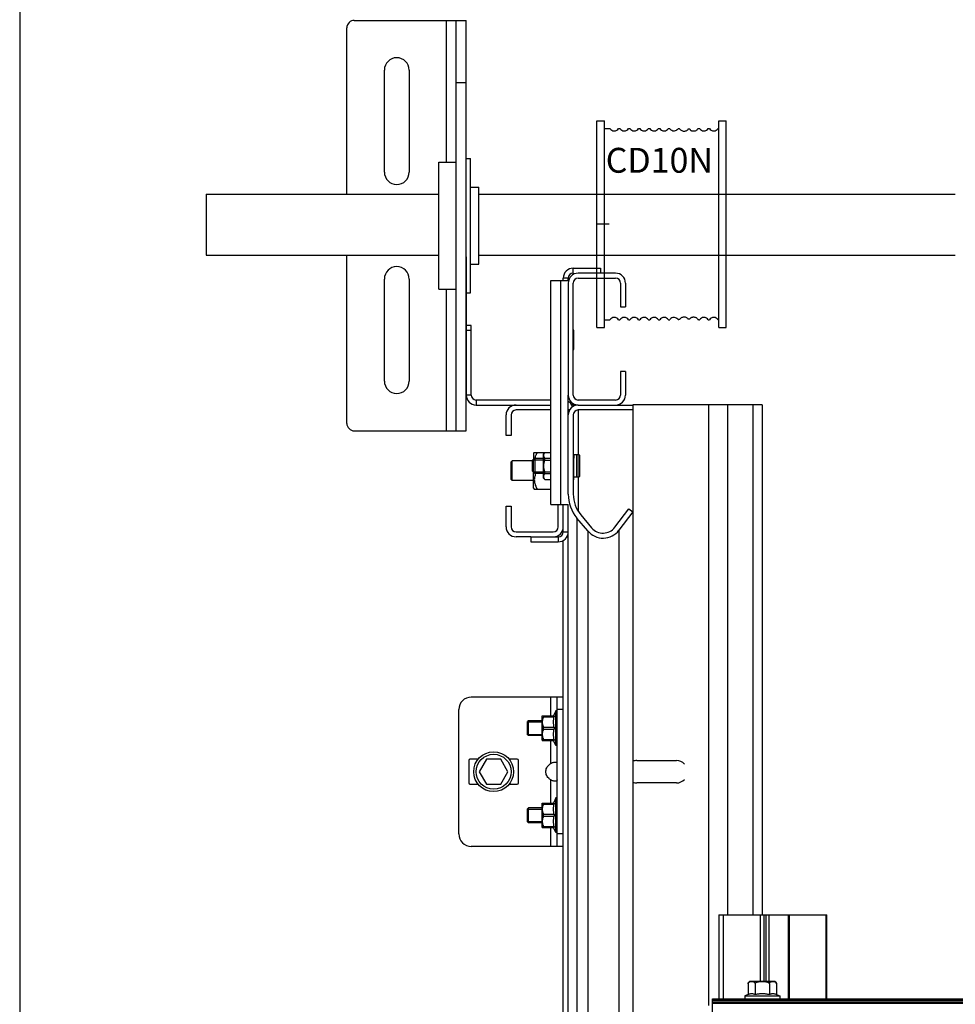
# Model space of a CAD drawing. Units: millimetres. Extents: x 7700 to 234750, y -36574 to 14968.
# Drawn here: x 8974 to 9350, y -5573 to -5177 of the extents above; entities that cross this region are included whole.
import ezdxf

# ---------------------------------------------------------------- set-up
doc = ezdxf.new("R2010")
doc.units = ezdxf.units.MM
doc.header["$LTSCALE"] = 46.255
doc.linetypes.add('CENTER', pattern=[0.6, 0.375, -0.075, 0.075, -0.075])
doc.layers.get('0').update_dxf_attribs({"linetype": 'CONTINUOUS'})
doc.layers.add('DEFAULT_1', color=7, linetype='CENTER')
doc.styles.get("Standard").update_dxf_attribs({"font": 'txt', "width": 0.8})

# ---------------------------------------------------------------- blocks, each defined once
blk = doc.blocks.new('A$C37FF37DD')
at = {"color": 7, "linetype": 'Continuous', "lineweight": 25}
for p, q in [((0, 0), (0, 83)), ((0, 83), (3, 83)), ((3, 0), (3, 83)), ((3, 80), (5.27, 80)), ((8.73, 80), (9.27, 80)), ((12.73, 80), (13.27, 80)), ((16.73, 80), (17.27, 80)), ((20.73, 80), (21.27, 80)), ((24.73, 80), (25.27, 80)), ((28.73, 80), (29.27, 80)), ((41, 80), (41.27, 80)), ((44.73, 80), (45.27, 80)), ((48.73, 80), (49, 80)), ((49, 0), (49, 83)), ((49, 83), (52, 83)), ((52, 0), (52, 83)), ((0, 0), (3, 0)), ((3, 3), (5.27, 3)), ((8.73, 3), (9.27, 3)), ((12.73, 3), (13.27, 3)), ((16.73, 3), (17.27, 3)), ((20.73, 3), (21.27, 3)), ((24.73, 3), (25.27, 3)), ((28.73, 3), (29.27, 3)), ((41, 3), (41.27, 3)), ((44.73, 3), (45.27, 3)), ((48.73, 3), (49, 3)), ((49, 0), (52, 0))]:
    blk.add_line(p, q, dxfattribs=at)
for centre, start, end in [((7, 81), 210, 330), ((11, 81), 210, 330), ((15, 81), 210, 330), ((19, 81), 210, 330), ((23, 81), 210, 330), ((27, 81), 210, 330), ((31, 81), 210, 300), ((43, 81), 210, 330), ((47, 81), 210, 330), ((7, 2), 30, 150), ((11, 2), 30, 150), ((15, 2), 30, 150), ((19, 2), 30, 150), ((23, 2), 30, 150), ((27, 2), 30, 150), ((31, 2), 60, 150), ((43, 2), 30, 150), ((47, 2), 30, 150)]:
    blk.add_arc(centre, 2, start, end, dxfattribs=at)
for points, knots in [([(32.73, 79.92), (32.68, 79.83), (32.56, 79.68), (32.37, 79.49), (32.2, 79.37), (32.08, 79.3), (32.02, 79.28), (32, 79.27)], [0, 0, 0, 0, 0.3117427, 0.5781824, 0.7933443, 0.9401289, 0.994912, 0.994912, 0.994912, 0.994912]), ([(32.73, 79.92), (32.82, 79.91), (32.99, 79.9), (33.17, 79.88), (33.27, 79.87)], [0, 0, 0, 0, 0.2519938, 0.5381233, 0.5381233, 0.5381233, 0.5381233]), ([(36.73, 79.74), (36.64, 79.58), (36.43, 79.3), (36.02, 78.99), (35.54, 78.79), (35.02, 78.73), (34.49, 78.82), (33.99, 79.06), (33.57, 79.42), (33.35, 79.72), (33.27, 79.87)], [0, 0, 0, 0, 0.530002, 1.041337, 1.547688, 2.059552, 2.591789, 3.140986, 3.694623, 4.231406, 4.231406, 4.231406, 4.231406]), ([(36.73, 79.74), (36.82, 79.74), (37, 79.74), (37.18, 79.74), (37.27, 79.74)], [0, 0, 0, 0, 0.2678631, 0.5359475, 0.5359475, 0.5359475, 0.5359475]), ([(40.73, 79.97), (40.67, 79.85), (40.51, 79.61), (40.23, 79.32), (39.91, 79.09), (39.56, 78.92), (39.21, 78.83), (38.86, 78.8), (38.53, 78.83), (38.22, 78.92), (37.94, 79.05), (37.68, 79.24), (37.45, 79.47), (37.32, 79.65), (37.27, 79.74)], [0, 0, 0, 0, 0.42129, 0.82932, 1.222208, 1.601681, 1.969228, 2.317247, 2.643805, 2.958533, 3.267673, 3.584259, 3.909968, 4.239505, 4.239505, 4.239505, 4.239505]), ([(40.73, 79.97), (40.8, 79.98), (40.89, 79.99), (40.98, 80), (41, 80)], [0, 0, 0, 0, 0.2017215, 0.2696683, 0.2696683, 0.2696683, 0.2696683]), ([(33.27, 3.13), (33.35, 3.28), (33.57, 3.58), (33.99, 3.94), (34.49, 4.18), (35.02, 4.27), (35.54, 4.21), (36.02, 4.01), (36.43, 3.7), (36.64, 3.42), (36.73, 3.26)], [0, 0, 0, 0, 0.536287, 1.089478, 1.638782, 2.171272, 2.683311, 3.189767, 3.701225, 4.231405, 4.231405, 4.231405, 4.231405]), ([(37.27, 3.26), (37.32, 3.35), (37.45, 3.53), (37.68, 3.76), (37.94, 3.95), (38.23, 4.08), (38.53, 4.17), (38.86, 4.2), (39.21, 4.17), (39.56, 4.08), (39.91, 3.91), (40.23, 3.68), (40.51, 3.39), (40.67, 3.15), (40.73, 3.03)], [0, 0, 0, 0, 0.330508, 0.657121, 0.974652, 1.285005, 1.601105, 1.928566, 2.273205, 2.638846, 3.017969, 3.410673, 3.818399, 4.239509, 4.239509, 4.239509, 4.239509]), ([(32, 3.73), (32.02, 3.72), (32.08, 3.7), (32.2, 3.63), (32.37, 3.51), (32.56, 3.33), (32.68, 3.17), (32.73, 3.08)], [0, 0, 0, 0, 0.0546742, 0.1999078, 0.4123859, 0.6794485, 0.9949012, 0.9949012, 0.9949012, 0.9949012]), ([(33.27, 3.13), (33.17, 3.12), (32.99, 3.1), (32.82, 3.09), (32.73, 3.08)], [0, 0, 0, 0, 0.2861295, 0.5381233, 0.5381233, 0.5381233, 0.5381233]), ([(37.27, 3.26), (37.18, 3.26), (37, 3.26), (36.82, 3.26), (36.73, 3.26)], [0, 0, 0, 0, 0.2680843, 0.5359475, 0.5359475, 0.5359475, 0.5359475]), ([(41, 3), (40.98, 3), (40.89, 3.01), (40.8, 3.02), (40.73, 3.03)], [0, 0, 0, 0, 0.0679468, 0.2696683, 0.2696683, 0.2696683, 0.2696683])]:
    blk.add_open_spline(points, degree=3, knots=knots, dxfattribs=at)
at = {"layer": 'DEFAULT_1', "lineweight": 25}
blk.add_line((5, 41.5), (0, 41.5), dxfattribs=at)
blk.add_text('CD10N', height=10).set_placement((3.55, 62.16))

msp = doc.modelspace()

# ---------------------------------------------------------------- linework, layer by layer
at = {"color": 7, "linetype": 'Continuous'}
for p, q in [((8974.027, -4927), (8974.027, -9202)), ((9105.527, -5247.28), (9105.527, -5180.471)), ((9108.527, -5177.471), (9153.527, -5177.471)), ((9149.527, -5342.471), (9149.527, -5177.471)), ((9153.527, -5342.471), (9153.527, -5177.471)), ((9120.607, -5238.471), (9120.607, -5197.471)), ((9130.607, -5197.471), (9130.607, -5238.471)), ((9149.527, -5202.471), (9153.527, -5202.471)), ((9142.527, -5234.471), (9149.527, -5234.471)), ((9142.527, -5285.47), (9142.527, -5234.472)), ((9153.527, -5232.971), (9155.167, -5232.971)), ((9155.167, -5286.97), (9155.167, -5232.972)), ((9049.027, -5247.28), (9049.027, -5271.89)), ((9049.027, -5247.28), (9142.527, -5247.28)), ((9155.167, -5244.471), (9158.527, -5244.471)), ((9158.527, -5275.47), (9158.527, -5244.472)), ((9158.527, -5247.28), (9212.027, -5247.28)), ((9158.527, -5247.28), (9350.107, -5247.28)), ((9049.027, -5271.89), (9142.527, -5271.89)), ((9105.527, -5339.471), (9105.527, -5271.89)), ((9158.527, -5271.89), (9212.027, -5271.89)), ((9153.527, -5272.471), (9153.527, -5328.085)), ((9155.167, -5275.471), (9158.527, -5275.471)), ((9213.527, -5279.085), (9198.527, -5279.085)), ((9207.527, -5277.085), (9207.527, -5279.085)), ((9120.607, -5322.471), (9120.607, -5281.471)), ((9130.607, -5281.471), (9130.607, -5322.471)), ((9194.527, -5282.085), (9194.527, -5281.085)), ((9194.527, -5283.085), (9194.527, -5328.085)), ((9196.527, -5328.085), (9196.527, -5283.085)), ((9198.527, -5281.085), (9213.527, -5281.085)), ((9215.527, -5283.085), (9215.527, -5292.585)), ((9142.527, -5285.471), (9149.527, -5285.471)), ((9153.527, -5286.971), (9155.167, -5286.971)), ((9215.527, -5292.585), (9217.527, -5292.585)), ((9155.527, -5300.085), (9153.527, -5300.085)), ((9155.527, -5302.085), (9153.527, -5302.085)), ((9155.527, -5328.085), (9155.527, -5300.085)), ((9196.827, -5309.633), (9196.827, -5302.038)), ((9215.527, -5318.585), (9215.527, -5328.085)), ((9217.527, -5318.585), (9215.527, -5318.585)), ((9155.527, -5328.085), (9153.527, -5328.085)), ((9157.527, -5330.085), (9157.527, -5332.085)), ((9187.527, -5330.085), (9157.527, -5330.085)), ((9213.527, -5330.085), (9198.527, -5330.085)), ((9157.527, -5332.085), (9187.527, -5332.085)), ((9187.527, -5334.085), (9173.527, -5334.085)), ((9197.527, -5332), (9195.925, -5332)), ((9198.527, -5332.085), (9220.527, -5332.085)), ((9220.527, -5334.085), (9198.527, -5334.085)), ((9245.777, -5332), (9220.527, -5332)), ((9220.527, -5332.085), (9220.527, -6069.1)), ((9272.527, -5332), (9245.777, -5332)), ((9258.527, -5332), (9258.527, -5537)), ((9272.527, -5332), (9272.527, -5537)), ((9169.527, -5344.385), (9169.527, -5336.085)), ((9171.527, -5336.085), (9171.527, -5344.385)), ((9194.527, -5367.887), (9194.527, -5336.085)), ((9196.527, -5336.085), (9196.527, -5367.887)), ((9108.527, -5342.471), (9153.527, -5342.471)), ((9171.527, -5344.385), (9169.527, -5344.385)), ((9180.527, -5351.5), (9180.888, -5351.139)), ((9180.888, -5351.139), (9185.097, -5351.139)), ((9184.527, -5351.705), (9185.097, -5351.135)), ((9185.097, -5351.15), (9185.097, -5351.135)), ((9185.097, -5351.135), (9187.527, -5351.135)), ((9185.097, -5351.15), (9187.527, -5351.15)), ((9172.022, -5354.5), (9171.527, -5354.995)), ((9171.527, -5362.005), (9171.527, -5354.995)), ((9172.022, -5362.5), (9172.022, -5354.5)), ((9180.112, -5354.5), (9172.022, -5354.5)), ((9181.027, -5353.585), (9180.027, -5354.585)), ((9180.027, -5354.585), (9180.027, -5358.585)), ((9180.427, -5354.185), (9180.427, -5358.985)), ((9180.527, -5351.5), (9180.527, -5354.085)), ((9181.027, -5353.585), (9181.027, -5359.585)), ((9184.527, -5353.585), (9181.027, -5353.585)), ((9184.527, -5361.465), (9184.527, -5351.705)), ((9185.097, -5354.217), (9185.097, -5353.518)), ((9185.097, -5353.518), (9187.527, -5353.518)), ((9185.097, -5354.217), (9187.527, -5354.217)), ((9198.827, -5352.085), (9196.727, -5352.085)), ((9196.827, -5362.133), (9196.827, -5353.538)), ((9198.027, -5352.285), (9198.027, -5360.885)), ((9199.027, -5352.285), (9199.027, -5360.885)), ((9181.027, -5359.585), (9180.027, -5358.585)), ((9180.527, -5365.5), (9180.527, -5359.085)), ((9185.097, -5359.652), (9185.097, -5358.953)), ((9185.097, -5358.953), (9187.527, -5358.953)), ((9172.022, -5362.5), (9171.527, -5362.005)), ((9180.527, -5362.5), (9172.022, -5362.5)), ((9184.527, -5359.585), (9181.027, -5359.585)), ((9184.527, -5361.465), (9185.097, -5362.035)), ((9185.097, -5359.652), (9187.527, -5359.652)), ((9185.097, -5362.035), (9185.097, -5362.02)), ((9185.097, -5362.02), (9187.527, -5362.02)), ((9185.097, -5362.035), (9187.527, -5362.035)), ((9198.827, -5361.085), (9196.827, -5361.085)), ((9180.527, -5365.5), (9180.888, -5365.861)), ((9180.888, -5365.861), (9187.527, -5365.861)), ((9169.527, -5381.085), (9169.527, -5372.785)), ((9169.527, -5372.785), (9171.527, -5372.785)), ((9171.527, -5372.785), (9171.527, -5381.085)), ((9190.527, -5381.085), (9190.527, -5372.085)), ((9194.527, -6069.1), (9194.527, -5372.085)), ((9213.287, -5381.237), (9218.94, -5373.868)), ((9218.94, -5373.868), (9220.527, -5375.085)), ((9202.398, -5382.728), (9198.036, -5377.529)), ((9199.568, -5376.243), (9203.93, -5381.442)), ((9220.527, -5375.085), (9214.874, -5382.454)), ((9173.527, -5383.085), (9188.527, -5383.085)), ((9179.527, -5385.085), (9173.527, -5385.085)), ((9179.527, -5385.085), (9179.527, -5387.085)), ((9192.527, -5836.52), (9192.527, -5386.549)), ((9179.527, -5387.085), (9190.527, -5387.085)), ((9192.527, -5449.5), (9155.527, -5449.5)), ((9190.027, -5509.5), (9190.027, -5449.5)), ((9150.527, -5504.5), (9150.527, -5454.5)), ((9184.027, -5457.12), (9184.062, -5457.085)), ((9184.027, -5466.88), (9184.027, -5457.12)), ((9184.055, -5457.091), (9188.845, -5457.091)), ((9184.597, -5457.091), (9184.597, -5457.495)), ((9184.597, -5457.495), (9188.845, -5457.495)), ((9189.527, -5455), (9188.607, -5457.091)), ((9188.845, -5457.091), (9188.845, -5457.495)), ((9189.527, -5469), (9189.527, -5455)), ((9190.027, -5455), (9189.527, -5455)), ((9178.527, -5459), (9178.173, -5459.354)), ((9178.173, -5464.646), (9178.173, -5459.354)), ((9178.527, -5465), (9178.527, -5459)), ((9184.027, -5459), (9178.527, -5459)), ((9184.597, -5462.403), (9184.597, -5461.597)), ((9184.597, -5461.597), (9188.845, -5461.597)), ((9188.845, -5461.597), (9188.845, -5462.403)), ((9178.527, -5465), (9178.173, -5464.646)), ((9184.027, -5465), (9178.527, -5465)), ((9184.597, -5462.403), (9188.845, -5462.403)), ((9184.027, -5466.88), (9184.062, -5466.915)), ((9184.055, -5466.909), (9188.845, -5466.909)), ((9184.597, -5466.909), (9184.597, -5466.505)), ((9184.597, -5466.505), (9188.845, -5466.505)), ((9189.527, -5469), (9188.607, -5466.909)), ((9188.845, -5466.505), (9188.845, -5466.909)), ((9190.027, -5469), (9189.527, -5469)), ((9154.527, -5475), (9154.527, -5484)), ((9158.282, -5474.5), (9155.027, -5474.5)), ((9161.64, -5474.5), (9158.753, -5479.5)), ((9167.413, -5474.5), (9161.64, -5474.5)), ((9170.3, -5479.5), (9167.413, -5474.5)), ((9174.027, -5474.5), (9170.772, -5474.5)), ((9174.527, -5484), (9174.527, -5475)), ((9222.027, -5475), (9238.027, -5475)), ((9158.753, -5479.5), (9161.64, -5484.5)), ((9167.413, -5484.5), (9170.3, -5479.5)), ((9155.027, -5484.5), (9158.282, -5484.5)), ((9161.64, -5484.5), (9167.413, -5484.5)), ((9170.772, -5484.5), (9174.027, -5484.5)), ((9238.027, -5484), (9222.027, -5484)), ((9184.027, -5492.12), (9184.062, -5492.085)), ((9184.027, -5501.88), (9184.027, -5492.12)), ((9184.055, -5492.091), (9188.845, -5492.091)), ((9184.597, -5492.091), (9184.597, -5492.495)), ((9184.597, -5492.495), (9188.845, -5492.495)), ((9189.527, -5490), (9188.607, -5492.091)), ((9188.845, -5492.091), (9188.845, -5492.495)), ((9189.527, -5504), (9189.527, -5490)), ((9190.027, -5490), (9189.527, -5490)), ((9178.527, -5494), (9178.173, -5494.354)), ((9178.173, -5499.646), (9178.173, -5494.354)), ((9178.527, -5500), (9178.527, -5494)), ((9184.027, -5494), (9178.527, -5494)), ((9184.597, -5497.403), (9184.597, -5496.597)), ((9184.597, -5496.597), (9188.845, -5496.597)), ((9184.597, -5497.403), (9188.845, -5497.403)), ((9188.845, -5496.597), (9188.845, -5497.403)), ((9178.527, -5500), (9178.173, -5499.646)), ((9184.027, -5500), (9178.527, -5500)), ((9184.597, -5501.909), (9184.597, -5501.505)), ((9184.597, -5501.505), (9188.845, -5501.505)), ((9188.845, -5501.505), (9188.845, -5501.909)), ((9184.027, -5501.88), (9184.062, -5501.915)), ((9184.055, -5501.909), (9188.845, -5501.909)), ((9189.527, -5504), (9188.607, -5501.909)), ((9190.027, -5504), (9189.527, -5504)), ((9192.527, -5509.5), (9155.527, -5509.5)), ((9255.031, -5537), (9255.031, -5570.8)), ((9255.031, -5537), (9283.502, -5537)), ((9273.287, -5563.8), (9273.287, -5537)), ((9274.04, -5563.8), (9274.04, -5537)), ((9283.504, -5570.8), (9283.504, -5537)), ((9283.504, -5537), (9298.5, -5537)), ((9298.502, -5570.8), (9298.502, -5537)), ((9266.825, -5564.8), (9266.825, -5569.096)), ((9277.225, -5563.8), (9267.825, -5563.8)), ((9269.675, -5564.8), (9269.675, -5569.096)), ((9275.375, -5564.8), (9275.375, -5569.096)), ((9278.225, -5564.8), (9278.225, -5569.096)), ((9252.525, -5616.988), (9252.525, -5570.8)), ((9252.525, -5570.8), (10625.337, -5570.8)), ((9252.525, -5572.5), (10625.337, -5572.5)), ((9266.825, -5569.096), (9265.525, -5569.6)), ((9265.525, -5569.6), (9265.525, -5570.8)), ((9265.525, -5569.6), (9279.525, -5569.6)), ((9278.225, -5569.096), (9279.525, -5569.6)), ((9279.525, -5569.6), (9279.525, -5570.8))]:
    msp.add_line(p, q, dxfattribs=at)
at = {"color": 9, "linetype": 'Continuous'}
for p, q in [((9145.527, -5234.471), (9145.527, -5177.471)), ((9049.027, -5271.824), (9142.527, -5271.824)), ((9158.527, -5271.824), (9212.027, -5271.824)), ((9158.527, -5271.824), (9350.107, -5271.824)), ((9196.527, -5279.085), (9196.527, -5277.085)), ((9191.527, -5372.085), (9191.527, -5282.085)), ((9194.527, -5281.085), (9192.527, -5281.085)), ((9145.527, -5342.471), (9145.527, -5285.471)), ((9195.062, -5334.085), (9194.527, -5334.085)), ((9198.527, -5334.085), (9198.527, -5352.085)), ((9250.856, -5332), (9250.856, -5573.5)), ((9268.689, -5332), (9268.689, -5537)), ((9196.666, -5360.712), (9196.666, -5353.459)), ((9196.727, -5352.085), (9196.727, -5353.438)), ((9197.827, -5352.085), (9197.827, -5361.085)), ((9198.827, -5352.085), (9198.827, -5361.085)), ((9196.666, -5362.212), (9196.666, -5360.723)), ((9198.527, -5361.085), (9198.527, -5374.66)), ((9198.036, -5377.529), (9198.036, -6069.1)), ((9202.398, -5382.728), (9202.398, -6069.1)), ((9214.874, -5382.454), (9214.874, -6069.1)), ((9190.527, -5385.085), (9190.527, -5387.085)), ((9192.527, -5383.085), (9194.527, -5383.085)), ((9187.527, -5457.091), (9187.527, -5449.5)), ((9192.527, -5454.5), (9190.027, -5454.5)), ((9187.527, -5476.201), (9187.527, -5466.909)), ((9187.527, -5492.091), (9187.527, -5482.799)), ((9187.527, -5509.5), (9187.527, -5501.909)), ((9192.527, -5504.5), (9190.027, -5504.5)), ((9256.854, -5537), (9256.854, -5570.8)), ((9271.85, -5563.8), (9271.85, -5537)), ((9275.223, -5563.8), (9275.223, -5537)), ((9283.06, -5570.8), (9283.06, -5537)), ((9298.133, -5570.8), (9298.133, -5537)), ((9252.525, -5571.3), (10625.337, -5571.3)), ((9252.525, -5572), (10625.337, -5572))]:
    msp.add_line(p, q, dxfattribs=at)
at = {"color": 3, "linetype": 'Continuous'}
for p, q in [((9196.527, -5277.085), (9207.527, -5277.085)), ((9187.527, -5372.085), (9187.527, -5282.085)), ((9187.527, -5282.085), (9194.527, -5282.085)), ((9192.527, -5282.085), (9192.527, -5281.085)), ((9194.527, -5336.085), (9194.527, -5328.085)), ((9187.527, -5372.085), (9194.527, -5372.085)), ((9192.527, -5383.085), (9192.527, -5372.085)), ((9179.527, -5385.085), (9190.527, -5385.085))]:
    msp.add_line(p, q, dxfattribs=at)
for p, q in [((9217.527, -5283.085), (9217.527, -5292.585)), ((9217.527, -5318.585), (9217.527, -5328.085))]:
    msp.add_line(p, q)
at = {"color": 2, "linetype": 'Continuous'}
for p, q in [((9180.427, -5354.185), (9184.527, -5354.185)), ((9180.427, -5358.985), (9184.527, -5358.985)), ((9178.173, -5459.5), (9184.027, -5459.5)), ((9178.173, -5464.5), (9184.027, -5464.5)), ((9178.173, -5494.5), (9184.027, -5494.5)), ((9178.173, -5499.5), (9184.027, -5499.5))]:
    msp.add_line(p, q, dxfattribs=at)
at = {"color": 7, "linetype": 'Continuous'}
for radius in [8, 7]:
    msp.add_circle((9164.527, -5479.5), radius, dxfattribs=at)
for centre, radius, start, end in [((9108.527, -5180.471), 3, 90, 180), ((9125.607, -5197.471), 5, 0, 180), ((9125.607, -5238.471), 5, 180, 0), ((9125.607, -5281.471), 5, 0, 180), ((9198.527, -5283.085), 4, 90, 180), ((9196.527, -5281.085), 2, 90, 180), ((9213.527, -5283.085), 4, 0, 90), ((9198.527, -5283.085), 2, 90, 180), ((9213.527, -5283.085), 2, 0, 90), ((9196.727, -5302.038), 0.1, 0, 127.47618), ((9196.727, -5309.133), 0.1, 232.52382, 0), ((9196.727, -5309.633), 0.1, 232.52382, 0), ((9125.607, -5322.471), 5, 180, 0), ((9157.527, -5328.085), 4, 180, 270), ((9157.527, -5328.085), 2, 180, 270), ((9198.527, -5328.085), 4, 180, 270), ((9198.527, -5328.085), 2, 180, 270), ((9213.527, -5328.085), 2, 270, 0), ((9213.527, -5328.085), 4, 270, 0), ((9173.527, -5336.085), 4, 90, 180), ((9173.527, -5336.085), 2, 90, 180), ((9198.527, -5336.085), 4, 90, 180), ((9198.527, -5336.085), 2, 90, 180), ((9108.527, -5339.471), 3, 180, 270), ((9196.627, -5353.538), 0.1, 59.55404, 127.47618), ((9196.727, -5353.538), 0.1, 0, 127.47618), ((9197.827, -5352.285), 0.2, 0, 90), ((9198.827, -5352.285), 0.2, 0, 90), ((9196.627, -5360.633), 0.1, 232.52382, 300.44596), ((9196.727, -5360.633), 0.1, 232.52382, 0), ((9196.727, -5362.133), 0.1, 232.52382, 0), ((9197.827, -5360.885), 0.2, 270, 0), ((9198.827, -5360.885), 0.2, 270, 0), ((9209.527, -5367.887), 15, 180, 220), ((9209.527, -5367.887), 13, 180, 220), ((9173.527, -5381.085), 4, 180, 270), ((9173.527, -5381.085), 2, 180, 270), ((9188.527, -5381.085), 4, 270, 0), ((9188.527, -5381.085), 2, 270, 0), ((9208.527, -5377.585), 8, 220, 322.51026), ((9208.527, -5377.585), 6, 220, 322.51026), ((9190.527, -5383.085), 4, 270, 0), ((9155.527, -5454.5), 5, 90, 180), ((9155.027, -5475), 0.5, 90, 180), ((9174.027, -5475), 0.5, 0, 90), ((9222.027, -5479.5), 4.5, 90, 109.55064), ((9238.027, -5479.5), 4.5, 43.36039, 90), ((9155.027, -5484), 0.5, 180, 270), ((9174.027, -5484), 0.5, 270, 0), ((9222.027, -5479.5), 4.5, 250.44936, 270), ((9238.027, -5479.5), 4.5, 270, 316.63961), ((9155.527, -5504.5), 5, 180, 270), ((9267.825, -5564.8), 1, 90, 180), ((9277.225, -5564.8), 1, 0, 90)]:
    msp.add_arc(centre, radius, start, end, dxfattribs=at)
at = {"color": 3, "linetype": 'Continuous'}
for centre, radius, start, end in [((9196.527, -5281.085), 4, 90, 180), ((9192.527, -5334.085), 4, 19.10717, 60), ((9190.527, -5383.085), 2, 270, 0)]:
    msp.add_arc(centre, radius, start, end, dxfattribs=at)
at = {"color": 7, "linetype": 'Continuous'}
for points, start_tangent, end_tangent in [([(9182.027, -5351.139), (9181.6, -5351.947), (9181.284, -5352.7), (9181.063, -5353.42), (9181.025, -5353.585)], (-0.5, -0.8660254), (-0.2143835, -0.9767496)), ([(9185.097, -5351.15), (9184.879, -5351.429), (9184.719, -5351.695), (9184.614, -5351.953), (9184.562, -5352.208), (9184.562, -5352.461), (9184.614, -5352.716), (9184.719, -5352.974), (9184.879, -5353.24), (9185.097, -5353.518)], (-0.6559454, -0.7548083), (0.6559454, -0.7548083)), ([(9185.097, -5354.217), (9184.879, -5354.774), (9184.719, -5355.306), (9184.614, -5355.823), (9184.562, -5356.332), (9184.562, -5356.839), (9184.614, -5357.349), (9184.719, -5357.865), (9184.879, -5358.396), (9185.097, -5358.953)], (-0.3985168, -0.917161), (0.3985168, -0.917161)), ([(9181.476, -5359.582), (9181.285, -5360.058), (9181.064, -5360.779), (9180.932, -5361.483), (9180.888, -5362.18), (9180.932, -5362.877), (9181.063, -5363.581), (9181.284, -5364.301), (9181.6, -5365.053), (9182.027, -5365.861)], (-0.3996, -0.9166896), (0.5, -0.8660254)), ([(9185.097, -5359.652), (9184.879, -5359.931), (9184.719, -5360.197), (9184.614, -5360.455), (9184.562, -5360.71), (9184.562, -5360.963), (9184.614, -5361.218), (9184.719, -5361.476), (9184.879, -5361.742), (9185.097, -5362.02)], (-0.6559454, -0.7548083), (0.6559454, -0.7548083)), ([(9184.597, -5457.495), (9184.379, -5457.977), (9184.219, -5458.438), (9184.114, -5458.885), (9184.062, -5459.326), (9184.062, -5459.766), (9184.114, -5460.207), (9184.219, -5460.654), (9184.379, -5461.114), (9184.597, -5461.597)], (-0.4484504, -0.8938077), (0.4484504, -0.8938077)), ([(9188.845, -5461.597), (9188.742, -5461.076), (9188.668, -5460.565), (9188.622, -5460.056), (9188.607, -5459.546), (9188.622, -5459.035), (9188.668, -5458.526), (9188.742, -5458.015), (9188.845, -5457.495)], (-0.2155161, 0.9765003), (0.2155161, 0.9765003)), ([(9184.597, -5462.403), (9184.379, -5462.886), (9184.219, -5463.346), (9184.114, -5463.794), (9184.062, -5464.235), (9184.062, -5464.674), (9184.114, -5465.115), (9184.219, -5465.563), (9184.379, -5466.023), (9184.597, -5466.505)], (-0.4484504, -0.8938077), (0.4484504, -0.8938077)), ([(9188.845, -5466.505), (9188.742, -5465.985), (9188.668, -5465.474), (9188.622, -5464.965), (9188.607, -5464.454), (9188.622, -5463.944), (9188.668, -5463.434), (9188.742, -5462.923), (9188.845, -5462.403)], (-0.2155161, 0.9765003), (0.2155161, 0.9765003)), ([(9187.527, -5482.799), (9186.684, -5482.123), (9186.085, -5481.398), (9185.7, -5480.644), (9185.514, -5479.884), (9185.514, -5479.115), (9185.7, -5478.356), (9186.085, -5477.602), (9186.684, -5476.877), (9187.527, -5476.201)], (-0.8361237, 0.548541), (0.8361237, 0.548541)), ([(9187.527, -5476.201), (9187.992, -5475.948), (9188.458, -5475.778), (9188.9, -5475.681), (9189.294, -5475.649), (9189.615, -5475.681), (9189.847, -5475.778), (9189.983, -5475.948)], (0.8361237, 0.548541), (0.4049138, -0.9143549)), ([(9189.983, -5483.052), (9189.847, -5483.222), (9189.615, -5483.319), (9189.294, -5483.351), (9188.9, -5483.319), (9188.458, -5483.222), (9187.992, -5483.052), (9187.527, -5482.799)], (-0.4048961, -0.9143627), (-0.8361237, 0.548541)), ([(9190.027, -5482.799), (9189.983, -5483.052)], (0, -1), (-0.4048961, -0.9143627)), ([(9184.597, -5492.495), (9184.379, -5492.977), (9184.219, -5493.438), (9184.114, -5493.885), (9184.062, -5494.326), (9184.062, -5494.766), (9184.114, -5495.207), (9184.219, -5495.654), (9184.379, -5496.114), (9184.597, -5496.597)], (-0.4484504, -0.8938077), (0.4484504, -0.8938077)), ([(9188.845, -5496.597), (9188.742, -5496.076), (9188.668, -5495.565), (9188.622, -5495.056), (9188.607, -5494.546), (9188.622, -5494.035), (9188.668, -5493.526), (9188.742, -5493.015), (9188.845, -5492.495)], (-0.2155161, 0.9765003), (0.2155161, 0.9765003)), ([(9184.597, -5497.403), (9184.379, -5497.886), (9184.219, -5498.346), (9184.114, -5498.794), (9184.062, -5499.235), (9184.062, -5499.674), (9184.114, -5500.115), (9184.219, -5500.563), (9184.379, -5501.023), (9184.597, -5501.505)], (-0.4484504, -0.8938077), (0.4484504, -0.8938077)), ([(9188.845, -5501.505), (9188.742, -5500.985), (9188.668, -5500.474), (9188.622, -5499.965), (9188.607, -5499.454), (9188.622, -5498.944), (9188.668, -5498.434), (9188.742, -5497.923), (9188.845, -5497.403)], (-0.2155161, 0.9765003), (0.2155161, 0.9765003)), ([(9266.825, -5564.8), (9266.836, -5564.651), (9266.844, -5564.605)], (0, 1), (0.1964927, 0.9805053)), ([(9266.844, -5564.605), (9266.858, -5564.545)], (0.1964927, 0.9805053), (0.2590968, 0.9658513)), ([(9266.858, -5564.545), (9266.873, -5564.496), (9266.901, -5564.42)], (0.2590968, 0.9658513), (0.3936062, 0.9192792)), ([(9266.901, -5564.42), (9266.934, -5564.351), (9267.019, -5564.222), (9267.123, -5564.112), (9267.242, -5564.025), (9267.377, -5563.955), (9267.534, -5563.902), (9267.716, -5563.863), (9267.83, -5563.848)], (0.3936062, 0.9192792), (0.9942084, 0.1074695)), ([(9267.83, -5563.848), (9267.924, -5563.84), (9268.144, -5563.829), (9268.363, -5563.83), (9268.569, -5563.839), (9268.76, -5563.86), (9268.935, -5563.894), (9269.096, -5563.945), (9269.242, -5564.016), (9269.369, -5564.107), (9269.477, -5564.218), (9269.563, -5564.347), (9269.626, -5564.493), (9269.663, -5564.651), (9269.675, -5564.8)], (0.9942084, 0.1074695), (0, -1)), ([(9269.675, -5564.8), (9269.695, -5564.657), (9269.762, -5564.509), (9269.875, -5564.369), (9270.03, -5564.243), (9270.225, -5564.134), (9270.449, -5564.044), (9270.692, -5563.975), (9270.939, -5563.925), (9271.171, -5563.892), (9271.384, -5563.87), (9271.584, -5563.854), (9271.775, -5563.844), (9271.963, -5563.837), (9272.15, -5563.832), (9272.337, -5563.829), (9272.525, -5563.828)], (0, 1), (1, 0)), ([(9272.525, -5563.828), (9272.813, -5563.83), (9273.101, -5563.837), (9273.388, -5563.85), (9273.672, -5563.87), (9273.956, -5563.902), (9274.242, -5563.95), (9274.528, -5564.021), (9274.784, -5564.115), (9274.994, -5564.227), (9275.16, -5564.355), (9275.281, -5564.5), (9275.353, -5564.654), (9275.375, -5564.8)], (1, 0), (0, -1)), ([(9275.375, -5564.8), (9275.386, -5564.65), (9275.423, -5564.495), (9275.484, -5564.352), (9275.568, -5564.223), (9275.673, -5564.112), (9275.796, -5564.022), (9275.936, -5563.952), (9276.091, -5563.9), (9276.262, -5563.864), (9276.446, -5563.842), (9276.639, -5563.831), (9276.83, -5563.828), (9277.006, -5563.833), (9277.168, -5563.843), (9277.321, -5563.862), (9277.474, -5563.891), (9277.628, -5563.938), (9277.779, -5564.008), (9277.914, -5564.103), (9278.025, -5564.215), (9278.112, -5564.345), (9278.175, -5564.492), (9278.213, -5564.651), (9278.225, -5564.8)], (0, 1), (0, -1)), ([(9269.675, -5569.096), (9269.31, -5568.969), (9268.955, -5568.877), (9268.603, -5568.819), (9268.25, -5568.8), (9267.896, -5568.819), (9267.544, -5568.877), (9267.189, -5568.969), (9266.825, -5569.096)], (-0.9323907, 0.3614521), (-0.9323907, -0.3614521)), ([(9272.525, -5568.8), (9271.812, -5568.82), (9271.105, -5568.878), (9270.398, -5568.97), (9269.675, -5569.096)], (-1, 0), (-0.9817281, -0.1902892)), ([(9275.375, -5569.096), (9274.792, -5568.992), (9274.223, -5568.91), (9273.659, -5568.85), (9273.093, -5568.813), (9272.525, -5568.8)], (-0.9817281, 0.1902892), (-1, 0)), ([(9278.225, -5569.096), (9277.86, -5568.969), (9277.505, -5568.877), (9277.153, -5568.819), (9276.8, -5568.8), (9276.446, -5568.819), (9276.094, -5568.877), (9275.739, -5568.969), (9275.375, -5569.096)], (-0.9323907, 0.3614521), (-0.9323907, -0.3614521))]:
    msp.add_spline(points, degree=3, dxfattribs=dict(at, start_tangent=start_tangent, end_tangent=end_tangent))

# ---------------------------------------------------------------- block references
msp.add_blockref('A$C37FF37DD', (9206.034, -5300.873))

doc.saveas('drawing.dxf')
